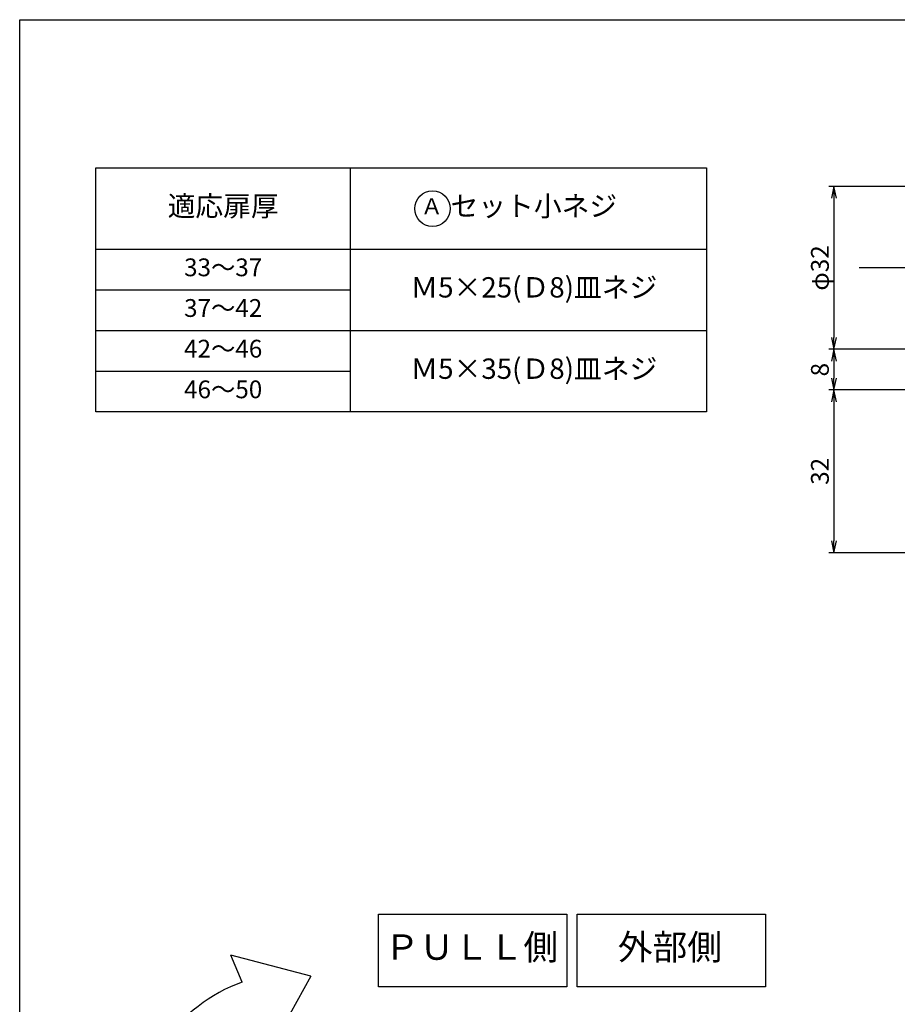
# Model space of a CAD drawing. Units: inches. Extents: x 836 to 1643, y 278 to 838.
# Drawn here: x 836 to 1008, y 644 to 838 of the extents above; entities that cross this region are included whole.
import ezdxf
from ezdxf.enums import TextEntityAlignment as Align

# ---------------------------------------------------------------- set-up
doc = ezdxf.new("R2010")
doc.units = ezdxf.units.IN
doc.header["$MEASUREMENT"] = 0
doc.linetypes.add('CENS', pattern=[13, 10, -1, 1, -1])
for name, color, linetype in [('01-下書線', 251, 'Continuous'), ('02-実線-1', 7, 'Continuous'), ('06-中心線', 1, 'CENS'), ('09-文字', 4, 'Continuous'), ('10-寸法', 3, 'Continuous'), ('図枠', 7, 'Continuous')]:
    doc.layers.add(name, color=color, linetype=linetype)
doc.styles.add('STD', font='TXT.shx', dxfattribs={"bigfont": 'bigfont.shx'})
doc.styles.add('STD1', font='txt')
doc.dimstyles.new('1：1', dxfattribs={"dimtxt": 3.5, "dimasz": 2.3, "dimexe": 1, "dimexo": 1, "dimgap": 1, "dimtad": 3, "dimdsep": 46, "dimtxsty": 'STD', "dimblk1": 'ARRI', "dimblk2": 'ARRI', "dimsah": 1, "dimcen": 0, "dimclrd": 3, "dimclre": 3, "dimclrt": 4, "dimadec": 0, "dimazin": 0, "dimtfac": 0.7, "dimtmove": 0, "dimatfit": 0, "dimldrblk": 'ARRI', "dimfxl": 1, "dimtvp": 1, "dimtolj": 1, "dimtzin": 0, "dimarcsym": 0})

# ---------------------------------------------------------------- blocks, each defined once
blk = doc.blocks.new('ARRI')
at = {"color": 0, "linetype": 'ByBlock'}
for p, q in [((0, 0), (-1, 0.213)), ((-1, -0.213), (0, 0)), ((0, 0), (-1, 0))]:
    blk.add_line(p, q, dxfattribs=at)
blk = doc.blocks.new('*D112')
at = {"layer": '10-寸法', "color": 3, "lineweight": -2, "transparency": 16777216}
for p, q in [((1010.93, 804.87), (994.93, 804.87)), ((995.93, 802.57), (995.93, 775.17)), ((1010.93, 772.87), (994.93, 772.87))]:
    blk.add_line(p, q, dxfattribs=at)
at = {"layer": 'Defpoints', "color": 0, "transparency": 16777216}
for p in [(1011.93, 804.87), (995.93, 772.87), (1011.93, 772.87)]:
    blk.add_point(p, dxfattribs=at)
at = {"layer": '10-寸法', "color": 3, "lineweight": -2, "transparency": 16777216, "xscale": 2.3, "yscale": 2.3, "zscale": 2.3}
for p, rotation in [((995.93, 804.87), 90), ((995.93, 772.87), 270)]:
    blk.add_blockref('ARRI', p, dxfattribs=dict(at, rotation=rotation))
at = {"layer": '10-寸法', "color": 4, "transparency": 16777216, "insert": (993.18, 788.87), "char_height": 3.5, "attachment_point": 5, "rotation": 90, "style": 'STD'}
blk.add_mtext('\\A1;φ32', dxfattribs=at)
blk = doc.blocks.new('*D113')
at = {"layer": '10-寸法', "color": 3, "lineweight": -2, "transparency": 16777216}
for p, q in [((1010.93, 772.87), (994.93, 772.87)), ((995.93, 770.57), (995.93, 767.17)), ((1065.23, 764.87), (994.93, 764.87))]:
    blk.add_line(p, q, dxfattribs=at)
at = {"layer": 'Defpoints', "color": 0, "transparency": 16777216}
for p in [(1011.93, 772.87), (995.93, 764.87), (1066.23, 764.87)]:
    blk.add_point(p, dxfattribs=at)
at = {"layer": '10-寸法', "color": 3, "lineweight": -2, "transparency": 16777216, "xscale": 2.3, "yscale": 2.3, "zscale": 2.3}
for p, rotation in [((995.93, 772.87), 90), ((995.93, 764.87), 270)]:
    blk.add_blockref('ARRI', p, dxfattribs=dict(at, rotation=rotation))
at = {"layer": '10-寸法', "color": 4, "transparency": 16777216, "insert": (993.18, 768.87), "char_height": 3.5, "attachment_point": 5, "rotation": 90, "style": 'STD'}
blk.add_mtext('\\A1;8', dxfattribs=at)
blk = doc.blocks.new('*D114')
at = {"layer": '10-寸法', "color": 3, "lineweight": -2, "transparency": 16777216}
for p, q in [((1065.23, 764.87), (994.93, 764.87)), ((995.93, 762.57), (995.93, 735.17)), ((1065.23, 732.87), (994.93, 732.87))]:
    blk.add_line(p, q, dxfattribs=at)
at = {"layer": 'Defpoints', "color": 0, "transparency": 16777216}
for p in [(1066.23, 764.87), (995.93, 732.87), (1066.23, 732.87)]:
    blk.add_point(p, dxfattribs=at)
at = {"layer": '10-寸法', "color": 3, "lineweight": -2, "transparency": 16777216, "xscale": 2.3, "yscale": 2.3, "zscale": 2.3}
for p, rotation in [((995.93, 764.87), 90), ((995.93, 732.87), 270)]:
    blk.add_blockref('ARRI', p, dxfattribs=dict(at, rotation=rotation))
at = {"layer": '10-寸法', "color": 4, "transparency": 16777216, "insert": (993.18, 748.87), "char_height": 3.5, "attachment_point": 5, "rotation": 90, "style": 'STD'}
blk.add_mtext('\\A1;32', dxfattribs=at)

msp = doc.modelspace()

# ---------------------------------------------------------------- linework, layer by layer
at = {"layer": '01-下書線'}
for points in [[(906.411, 661.791), (943.436, 661.791), (943.436, 647.47), (906.411, 647.47)], [(945.436, 661.791), (982.461, 661.791), (982.461, 647.47), (945.436, 647.47)]]:
    msp.add_lwpolyline(points, close=True, dxfattribs=at)
at = {"layer": '02-実線-1'}
for p, q in [((900.862, 808.542), (900.862, 760.542)), ((850.862, 792.542), (970.862, 792.542)), ((850.862, 784.542), (900.862, 784.542)), ((850.862, 776.542), (970.862, 776.542)), ((850.862, 768.542), (900.862, 768.542)), ((893.104, 649.567), (877.374, 653.691)), ((879.622, 648.416), (877.374, 653.691)), ((893.104, 649.567), (885.183, 635.365))]:
    msp.add_line(p, q, dxfattribs=at)
msp.add_lwpolyline([(850.862, 808.542), (970.862, 808.542), (970.862, 760.542), (850.862, 760.542)], close=True, dxfattribs=at)
msp.add_arc((890.591, 618.128), 32.214, 109.9082, 180.0468, dxfattribs=at)
at = {"layer": '06-中心線', "color": 1, "linetype": 'CENS'}
msp.add_line((1620.931, 788.866), (1000.931, 788.866), dxfattribs=at)
at = {"layer": '09-文字', "color": 3}
msp.add_circle((917.022, 800.542), 3.5, dxfattribs=at)
at = {"layer": '図枠'}
msp.add_lwpolyline([(835.862, 837.705), (1642.862, 837.705), (1642.862, 277.705), (835.862, 277.705)], close=True, dxfattribs=at)

# ---------------------------------------------------------------- texts
at = {"layer": '09-文字'}
for s, height, style, p in [('適応扉厚', 4, 'STD', (875.862, 800.542)), ('セット小ネジ', 4, 'STD', (936.943, 800.542)), ('33～37', 3.5, 'STD', (875.862, 788.542)), ('Ｍ5×25(Ｄ8)皿ネジ', 4, 'STD', (936.943, 784.542)), ('37～42', 3.5, 'STD', (875.862, 780.542)), ('42～46', 3.5, 'STD', (875.862, 772.542)), ('Ｍ5×35(Ｄ8)皿ネジ', 4, 'STD', (936.943, 768.542)), ('46～50', 3.5, 'STD', (875.862, 764.542)), ('ＰＵＬＬ側', 5, 'STD1', (924.668, 654.651)), ('外部側', 5, 'STD1', (963.693, 654.651))]:
    msp.add_text(s, height=height, dxfattribs=dict(at, style=style)).set_placement(p, align=Align.MIDDLE)
at = {"layer": '09-文字', "color": 4, "style": 'STD'}
msp.add_text('Ａ', height=3.15, dxfattribs=at).set_placement((916.866, 800.599), align=Align.MIDDLE)

# ---------------------------------------------------------------- dimensions: what is measured, and where the dimension line sits
at = {"layer": '10-寸法'}
dim = msp.add_linear_dim(base=(995.931, 772.866), p1=(1011.931, 804.866), p2=(1011.931, 772.866), angle=90, text='φ<>', dimstyle='1：1', override={"dimscale": 0, "dimtix": 0, "dimtofl": 1, "dimtmove": 0, "dimatfit": 0}, dxfattribs=at)
dim.commit()
dim.dimension.update_dxf_attribs({"geometry": '*D112', "text_midpoint": (993.181, 788.866)})
for base, p1, p2, picture, middle in [((995.931, 764.866), (1011.931, 772.866), (1066.231, 764.866), '*D113', (993.181, 768.866)), ((995.931, 732.866), (1066.231, 764.866), (1066.231, 732.866), '*D114', (993.181, 748.866))]:
    dim = msp.add_linear_dim(base=base, p1=p1, p2=p2, angle=90, dimstyle='1：1', override={"dimscale": 0, "dimtix": 0, "dimtofl": 1, "dimtmove": 0, "dimatfit": 0}, dxfattribs=at)
    dim.commit()
    dim.dimension.update_dxf_attribs({"geometry": picture, "text_midpoint": middle})

doc.saveas('drawing.dxf')
